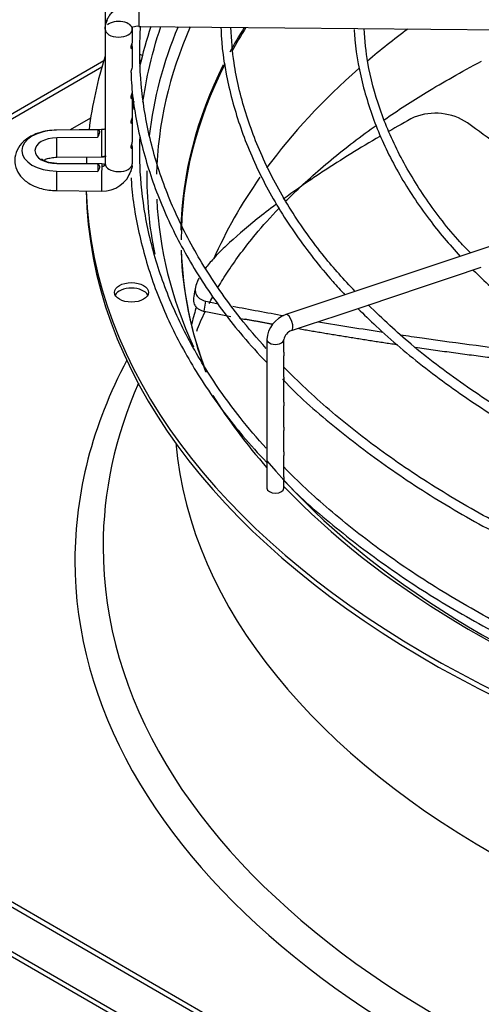
# Paper-space layout 'Layout1' of a CAD drawing. Units: inches. Extents: x 0 to 16.7, y -0.4 to 10.7.
# Drawn here: x 1.6 to 1.7, y 10 to 10.3 of the extents above; entities that cross this region are included whole.
import ezdxf

# ---------------------------------------------------------------- set-up
doc = ezdxf.new("R2010")
doc.units = ezdxf.units.IN
doc.header["$MEASUREMENT"] = 0
doc.layers.add('__ADD-OA001_F_FI', color=7, linetype='Continuous')
doc.layers.add('Default', color=7, linetype='Continuous')

# ---------------------------------------------------------------- blocks, each defined once
blk = doc.blocks.new('SE2')
at = {"layer": '__ADD-OA001_F_FI', "color": 7, "linetype": 'Continuous'}
for p, q in [((1.600166055502472, 10.30457847579623), (1.600166055502472, 10.29456868601051)), ((1.600166055502472, 10.29456868601051), (1.600166055502472, 10.25559222520834)), ((1.607893087102402, 10.29518397758301), (1.608197107498117, 10.29515867831971)), ((1.608040071250503, 10.29456868601051), (1.608040071250503, 10.29519773159891)), ((1.608040071250503, 10.2912371883884), (1.608040071250503, 10.29456868601051)), ((1.609971209572429, 10.29539606406441), (1.755632543435913, 10.29397481247848)), ((1.608040071250504, 10.28402734408035), (1.608040071250504, 10.28953446988568)), ((1.39770717944562, 10.16883854948544), (1.599761982010782, 10.28549494413749)), ((1.599189349458848, 10.28355705784537), (1.399099121928271, 10.16803491111839)), ((1.608040071250503, 10.27529877067655), (1.608040071250503, 10.27670036825318)), ((1.608040071250504, 10.26953895247792), (1.608040071250504, 10.27506897927869)), ((1.595956133363966, 10.26883214578976), (1.589982453927928, 10.26538324035931)), ((1.608040071250503, 10.26806602537306), (1.608040071250503, 10.26953895247792)), ((1.608040071250504, 10.26230660133311), (1.608040071250504, 10.2678362339752)), ((1.599135863749791, 10.26547255231247), (1.586089233055115, 10.26534525329581)), ((1.598073270701789, 10.26543830764101), (1.586095438756409, 10.26532143714276)), ((1.597976083090078, 10.26323619077881), (1.58615985230385, 10.26312089706076)), ((1.608040071250504, 10.25559222520834), (1.608040071250504, 10.26060066289127)), ((1.586166058005134, 10.25747161233833), (1.599212688699838, 10.25759891135499)), ((1.586095438756409, 10.25346188795849), (1.598073270701831, 10.25334501746043)), ((1.58615985230385, 10.25566242804048), (1.597976083090121, 10.25554713432263)), ((1.599212688699839, 10.25555894517687), (1.586166058005134, 10.25568624419353)), ((1.778289492760207, 10.25381282141818), (1.652562379513947, 10.21190378366943)), ((1.586089233055114, 10.24781260323605), (1.599135863749791, 10.2476853042194)), ((1.700825508784813, 10.22280403007309), (1.709171438662378, 10.22558600669895)), ((1.692462081439515, 10.22001622095799), (1.700825508784813, 10.22280403007309)), ((1.684115272046796, 10.21723395116042), (1.692462081439515, 10.22001622095799)), ((1.675757211159075, 10.21444793086451), (1.684115272046795, 10.21723395116042)), ((1.628812292039949, 10.21285328425338), (1.629371559603947, 10.21575246459567)), ((1.667443061193471, 10.21167654754264), (1.675757211159076, 10.21444793086451)), ((1.659080871192611, 10.20888915087569), (1.667443061193471, 10.21167654754264)), ((1.654118618519936, 10.20723506665147), (1.659080871192611, 10.20888915087569)), ((1.64704412665769, 10.20467447169603), (1.64704412665769, 10.16159945522188)), ((1.651965386500209, 10.20101073737184), (1.651965386500209, 10.20467447169603)), ((1.65196538650021, 10.19377529652575), (1.651965386500209, 10.19997023959968)), ((1.65196538650021, 10.18654524676485), (1.65196538650021, 10.19274757840201)), ((1.65196538650021, 10.17931250146135), (1.65196538650021, 10.18550474899269)), ((1.65196538650021, 10.17209106276479), (1.65196538650021, 10.1782720036892)), ((1.65196538650021, 10.16484431531178), (1.65196538650021, 10.17104397527268)), ((1.65196538650021, 10.16159945522188), (1.65196538650021, 10.16381659718803)), ((1.399099121928271, 10.14220425773211), (1.911832082172127, 9.846177745112964)), ((1.910440139689476, 9.84537410674591), (1.39770717944562, 10.14140061936505)), ((1.385842912481234, 10.13406073157429), (1.916219875577743, 9.827847449158586)), ((1.917372998486456, 9.828513204980341), (1.386571639584415, 10.13497151242861))]:
    blk.add_line(p, q, dxfattribs=at)
for centre, radius, start, end in [((1.609746275685778, 10.29351041712414), 0.009763865435984951, 157.7442340337618, 163.7026910865931), ((1.609570576268639, 10.29164304831435), 0.003774396746255115, 83.91259447284115, 111.3393450347189), ((1.695857007287934, 10.25317429008973), 0.01705367367856767, 56.71650582762192, 111.0853858672319), ((1.599367474185429, 10.25650875037046), 0.008826397120027928, 268.4939101653516, 341.1978606708283), ((1.656775290565926, 10.30026710511633), 0.09114644868248994, 250.4558233908336, 250.6401777435994), ((1.70526258577508, 10.58302972371242), 0.3750360421581129, 258.3251982603321, 258.8852564887526), ((1.71652274901557, 10.64044883340549), 0.4364986574063745, 258.4080111074855, 259.4483344992791), ((1.656775290565926, 10.30026710511633), 0.09114644868248994, 258.8039109904128, 259.9136326338982), ((1.65511684865127, 10.20423317270193), 0.008084774900286387, 108.4188051773549, 176.8710146479122), ((1.655208835030976, 10.20413265624816), 0.003288392061702112, 109.3619600684665, 170.5163545282539)]:
    blk.add_arc(centre, radius, start, end, dxfattribs=at)
for centre, major_axis, ratio, start_param, end_param in [((1.610009622047452, 10.29933288454315), (3.841247502419785e-05, 0.003936820478739547), 0.01379684123689026, 0.6155470197699344, 3.17556554190638), ((1.604103063376488, 10.29456868601051), (-0.003937007874016121, 2.230692608659549e-16), 0.5773502691895969, 3.1246942388119, 5.70846558501731), ((1.604103063376489, 10.29456868601051), (0.003937007874015735, 2.676752163875042e-16), 0.577350269189345, 3.124694238810954, 6.266286892397409), ((1.934202084200995, 10.25155618847184), (0.3219500805057088, 5.481164869871011e-16), 0.5773502691895582, 2.904107680373352, 3.076379726777934), ((1.934202084200996, 10.24996918688222), (-0.3191750999246064, -7.957296946711335e-16), 0.5773502691895579, 6.034912826760509, 6.268808438840313), ((1.934202084200995, 10.23414225812821), (-0.312126390898622, -5.617757269554225e-16), 0.5773502691895593, -0.3450649917486546, -0.3028049194873406), ((1.934202084200996, 10.23359298245384), (0.3120078740157479, 1.480438581341448e-15), 0.5773502691895587, -3.490009526189038, -3.449230276861874), ((1.934202084200996, 10.18405056563923), (-0.3120078740157483, -3.022501675573175e-16), 0.5773502691895592, -0.660980861718814, -0.5971630025285073), ((1.607790656221823, 10.28478566494723), (0.00492125984251986, -5.35524375141305e-16), 0.5773502691895455, 0.8055946557469404, 1.05149139096364), ((1.934202084200995, 10.25155618847184), (0.3395669291338586, 4.798202871454946e-16), 0.5773502691895582, 2.960857980109832, 3.070730859226733), ((1.607790656221824, 10.28317838821313), (0.004921259842519552, -2.134256245050206e-19), 0.5773502691895495, 0.9086860511717676, 1.043241421344637), ((1.934202084200996, 10.23359298245384), (0.3120078740157479, 1.480438581341448e-15), 0.5773502691895587, 2.854917690976151, 3.141592653589793), ((1.934202084200995, 10.23414225812821), (-0.312126390898622, -5.617757269554225e-16), 0.5773502691895593, 6.001406052844704, 6.271108746924382), ((1.934202084200996, 10.18405056563923), (-0.3120078740157483, -3.022501675573175e-16), 0.5773502691895592, -0.5827417195049112, -0.4010343778621044), ((1.586269013334854, 10.25939166255062), (0.01027213747352357, -4.913452708687658e-16), 0.5773502691897381, 1.587694741565648, 4.695490565613929), ((1.58612764553013, 10.26140843281707), (3.841247502010222e-05, -0.003936820478738788), 0.01379684123150075, 3.031406144112451, 3.141592653589793), ((1.934202112744305, 10.25939166216477), (-0.3362919627534365, 5.790602652613567e-10), 0.5773502446969934, -0.03114790556920344, -0.01980229717776627), ((1.599174276224815, 10.26153573183372), (3.841247502412016e-05, -0.003936820478740038), 0.01379684123692058, 2.526045633809522, 3.141592653573026), ((1.599174276224815, 10.26153573183372), (-3.841247502288379e-05, 0.003936820478740038), 0.01379684123685275, 3.147994461066155, 5.667638287411823), ((1.586269013334853, 10.25939166255062), (0.006460145991040174, -1.160086718959412e-15), 0.5773502691895763, 1.587694741567851, 4.695490565612114), ((1.586127645530128, 10.26140843281707), (-3.841247500472597e-05, 0.003936820478739816), 0.01379684122990022, 3.141592653586973, 5.162277777125791), ((1.934202084200995, 10.25155618847184), (0.3395669291338586, 4.798202871454946e-16), 0.5773502691895582, -3.172200030912995, -3.16223545761209), ((1.586127645530129, 10.25174942371479), (3.841247501987064e-05, 0.003936820478737763), 0.01379684123141416, 1.120907530051607, 3.141592653683432), ((1.58612764553013, 10.25174942371479), (-3.841247500534448e-05, -0.003936820478740082), 0.01379684122932398, 3.141592653591689, 3.251779163115219), ((1.934202059130177, 10.25939166216876), (-0.3362919091394096, 5.724632540351418e-10), 0.5773502906763245, 0.01980230073309119, 0.03114791002911507), ((1.599174276224814, 10.25162212469814), (3.841247502296147e-05, 0.003936820478740262), 0.01379684123672002, 0.6155470197670594, 3.141592653597453), ((1.599174276224814, 10.25162212469814), (-3.841247502350229e-05, -0.00393682047873986), 0.01379684123690273, 3.141592653589793, 3.757139673363747), ((1.604103063376488, 10.25559222520834), (0.003937007874016044, -6.247362861844036e-16), 0.577350269189601, 3.124694238823115, 6.266286892402896), ((1.599203421546459, 10.25563932669968), (-0.008833565759396162, 0.0002585734808349494), 0.816380005889201, 3.093392871921177, 3.165582703687848), ((1.934202084200995, 10.25155618847184), (0.3219500805057088, 5.481164869871011e-16), 0.5773502691895582, 3.130937361665945, 3.261114110023268), ((1.934202084200996, 10.18405056563923), (-0.3120078740157483, -3.022501675573175e-16), 0.5773502691895592, -0.3847675857561157, -0.2461138397581122), ((1.934202084200996, 10.24994891173773), (0.3395669291338582, 9.732998142593106e-16), 0.5773502691895571, 3.152916109711047, 4.676986512740266), ((1.934202084200995, 10.25155618847184), (0.3395669291338586, 4.798202871454946e-16), 0.5773502691895582, 3.161117585538031, 4.676146178021305), ((1.934202084200996, 10.24996918688222), (-0.3191750999246064, -7.957296946711335e-16), 0.5773502691895579, 0.02540538703622186, 0.2600508977278074), ((1.934202084200995, 10.23414225812821), (-0.312126390898622, -5.617757269554225e-16), 0.5773502691895593, 0.02205315026257182, 0.2178385166627807), ((1.934202084200996, 10.23359298245384), (0.3120078740157479, 1.480438581341448e-15), 0.5773502691895587, 3.158456848152918, 3.355271627804181), ((1.607790656221825, 10.21671943526233), (0.004921259842519629, 4.439252989704428e-17), 0.5773502691895244, 0.2867565524082343, 2.854836101183622), ((1.934202084200996, 10.18405056563923), (-0.3120078740157483, -3.022501675573175e-16), 0.5773502691895592, -0.1654348699091592, -0.1379496446106891), ((1.653340499016942, 10.20956942516045), (0.0007781195029940216, -0.002334358508982539), 0.4082482904638229, 0.000870990435214658, 3.142320194183124), ((1.64950475657895, 10.20467447169603), (0.002460629921259853, 2.229625480537024e-16), 0.5773502691895749, 3.141285941966963, 6.283185307179586), ((1.64950475657895, 10.20467447169603), (0.002460629921259853, 2.229625480537024e-16), 0.5773502691895749, 0, 0.01377867518523419), ((1.934202084200996, 10.14065409381826), (-0.3428074819435041, -1.092739197465705e-16), 0.5773502691895583, 5.985669656181942, 6.283185307179586), ((1.934202084200996, 10.14456682114791), (-0.3346339239796262, -7.820704547028122e-16), 0.5773502691895577, 6.035148588559273, 6.283185307179586), ((1.934202084200995, 10.25155618847184), (0.3219500805057088, 5.481164869871011e-16), 0.5773502691895582, 3.488162946205161, 3.610786321324486), ((1.934202084200996, 10.18405056563923), (0.3139763779527559, 7.939828064168849e-16), 0.5773502691895581, 3.193192876574114, 6.231585084195054), ((1.934202084200996, 10.24996918688222), (-0.3191750999246064, -7.957296946711335e-16), 0.5773502691895579, 0.4517424179247325, 1.020789123158912), ((1.934202084200995, 10.25155618847184), (0.3219500805057088, 5.481164869871011e-16), 0.5773502691895582, 3.643539794603818, 4.167657883569382), ((1.64950475657895, 10.16159945522188), (-0.002460629921260008, 4.471266833380181e-17), 0.577350269189532, 3.147349084354648e-14, 3.141592653589793), ((1.934202084200996, 10.14456682114791), (-0.3346339239796262, -7.820704547028122e-16), 0.5773502691895577, 0, 2.61761222771148), ((1.934202084200996, 10.14065409381826), (-0.3428074819435041, -1.092739197465705e-16), 0.5773502691895583, 0, 2.474738769210586)]:
    blk.add_ellipse(centre, major_axis=major_axis, ratio=ratio, start_param=start_param, end_param=end_param, dxfattribs=at)
blk.add_ellipse((1.607790656221825, 10.21832671199644), major_axis=(0.004921259842519629, 4.012796573276471e-16), ratio=0.5773502691895368, dxfattribs=at)
for points, degree, knots in [([(1.600375111839909, 10.29625182802966), (1.600428159835184, 10.29645837138464), (1.600605064150671, 10.29703093767919), (1.601028719250773, 10.29795405479054), (1.601697974313458, 10.29894794616624), (1.602550537350099, 10.29986924959119), (1.603537565729745, 10.30066531297939), (1.604676214228803, 10.30135001424008), (1.605901390079038, 10.30188417800588), (1.607234150185377, 10.30227691203016), (1.608596669305532, 10.30250553330738), (1.609543766100213, 10.30255198347644), (1.610009622047452, 10.30254743801137)], 3, [0.1312980196753316, 0.1312980196753316, 0.1312980196753316, 0.1312980196753316, 0.1818181818183238, 0.2727272727275545, 0.3636363636367851, 0.4545454545460159, 0.5454545454551465, 0.6363636363643772, 0.7272727272736078, 0.8181818181828385, 0.9090909090920791, 1, 1, 1, 1]), ([(1.600166617608082, 10.29460709482939), (1.600166617608083, 10.29498757738299), (1.600215911487043, 10.29554572538797), (1.600332702005667, 10.29608670455228), (1.600375111839909, 10.29625182802966)], 3, [0, 0, 0, 0, 0.09090909090909326, 0.1312980196753316, 0.1312980196753316, 0.1312980196753316, 0.1312980196753316]), ([(1.611125085692204, 10.27344722305625), (1.611523071043522, 10.27641449460034), (1.612835356373879, 10.28385384446703), (1.614862436581875, 10.29107279823404), (1.616333021816702, 10.29534683547853)], 3, [0.01227453808209474, 0.01227453808209474, 0.01227453808209474, 0.01227453808209474, 0.01990987195087539, 0.03113888934101772, 0.03113888934101772, 0.03113888934101772, 0.03113888934101772]), ([(1.633727997859457, 10.29491988006425), (1.633754453410724, 10.29407339743742), (1.633935058523384, 10.28868310714066), (1.635754453604466, 10.27771829278091), (1.640067410731618, 10.26323027670632), (1.64660503528053, 10.24885203241708), (1.655194896959127, 10.2348902499527), (1.663318530551718, 10.22456012757667), (1.668447701443177, 10.21888956588299), (1.669648377995415, 10.21760193576431)], 3, [0, 0, 0, 0, 0.004285421454795648, 0.03179541563306279, 0.05931647838451948, 0.08685788209053441, 0.1144278578403446, 0.1420265546612548, 0.1502075694030482, 0.1502075694030482, 0.1502075694030482, 0.1502075694030482]), ([(1.672607185282681, 10.2185881296643), (1.669324411116063, 10.22210801316302), (1.662786919176982, 10.22933876656523), (1.653688001537814, 10.24216022698741), (1.646086388289855, 10.25604733823947), (1.640600186028869, 10.2702425653652), (1.637340265564175, 10.28360814789434), (1.636820091175356, 10.291351105326), (1.636596535617325, 10.29514602335571)], 3, [0.03245823709773673, 0.03245823709773673, 0.03245823709773673, 0.03245823709773673, 0.1707451154504694, 0.3465655224781548, 0.5224937241310166, 0.6985825164486712, 0.8748729398322583, 1, 1, 1, 1]), ([(1.672342372794816, 10.29452595866517), (1.672360938338223, 10.29401091874362), (1.672541832107552, 10.28920248553605), (1.674348302498552, 10.27920823507266), (1.678646946131483, 10.26570743290347), (1.685178522556987, 10.25234042983987), (1.693355657120372, 10.24000126590453), (1.699836185558854, 10.23225976343923), (1.703079693168639, 10.2287446460654)], 3, [0, 0, 0, 0, 0.003001286486354915, 0.03258195570757928, 0.06217714579640218, 0.09180043622884049, 0.1214619428643181, 0.1471211631010404, 0.1471211631010404, 0.1471211631010404, 0.1471211631010404]), ([(1.706068596689242, 10.22974008425883), (1.704997127061311, 10.23081990642491), (1.700345870519923, 10.23564555363211), (1.692897197371892, 10.24535670822565), (1.685141438812915, 10.2581549222418), (1.679515383058, 10.27132594981808), (1.676093652388466, 10.28384197088699), (1.675484700619003, 10.29113829630286), (1.675214132285001, 10.29477469696937)], 3, [0.05360590929697276, 0.05360590929697276, 0.05360590929697276, 0.05360590929697276, 0.1061473584707558, 0.2948243222978813, 0.4836136363959696, 0.6725890658612532, 0.8618182804506872, 1, 1, 1, 1]), ([(1.608039945149838, 10.29125364997427), (1.608039965177767, 10.29120329623162), (1.608037295010917, 10.29115102095019), (1.608005229994487, 10.2908327681824), (1.60790714631661, 10.29053367372289), (1.607720346009437, 10.28997682884816), (1.607653960574774, 10.28977271944366), (1.607585608404818, 10.28937746901181), (1.607595017359551, 10.28920366531972), (1.607727389762134, 10.28891607913805), (1.607889048998466, 10.28900404909661), (1.608043456267231, 10.28931237054202), (1.60806084978389, 10.28954077115013), (1.607983359445485, 10.28996363206133), (1.607925259192326, 10.29014166640488), (1.60785176663873, 10.29034082730858)], 3, [0.2245111740549925, 0.2245111740549925, 0.2245111740549925, 0.2245111740549925, 0.2500000000000013, 0.2500000000000013, 0.375000000000002, 0.375000000000002, 0.4375000000000018, 0.4375000000000018, 0.5000000000000016, 0.5000000000000016, 0.6250000000000029, 0.6250000000000029, 0.7500000000000042, 0.7500000000000042, 0.8277936626461444, 0.8277936626461444, 0.8277936626461444, 0.8277936626461444]), ([(1.646824288327224, 10.20208686530087), (1.644181634828872, 10.20500692695936), (1.637801371240653, 10.21253663333233), (1.628985345417154, 10.22500872168291), (1.621037498257199, 10.23954506791604), (1.615175697973138, 10.25444640390265), (1.611524514132544, 10.26916255658074), (1.610283202373545, 10.28077505034633), (1.610201465692397, 10.28662031998334), (1.610186336169499, 10.28816191609119)], 3, [0.9234304328474806, 0.9234304328474806, 0.9234304328474806, 0.9234304328474806, 0.9318634299512623, 0.9448847341764124, 0.9579133099778614, 0.9709524555821546, 0.9840047265182229, 0.9963951270333872, 1, 1, 1, 1]), ([(1.681015121528334, 10.26834322772668), (1.684935486336832, 10.2710600556877), (1.693957450638863, 10.27694533514589), (1.703230699674727, 10.28206005661316), (1.709247748945106, 10.2853469975982)], 3, [0.8364204262618585, 0.8364204262618585, 0.8364204262618585, 0.8364204262618585, 0.9110066169707766, 1, 1, 1, 1]), ([(1.608039509144939, 10.28398041851698), (1.608033010458554, 10.28374689969215), (1.607967604324334, 10.28348416538664), (1.607810579092932, 10.2830088205076), (1.607748452330114, 10.28283578193181), (1.607640654644791, 10.28246667545861), (1.607598756604293, 10.28227177861932), (1.607598511357162, 10.28209347233066), (1.607599087458439, 10.28207523225339), (1.607600213303521, 10.28205776020382)], 3, [0, 0, 0, 0, 0.2499999999999961, 0.2499999999999961, 0.3749999999999942, 0.3749999999999942, 0.4999999999999922, 0.4999999999999922, 0.5149053600699838, 0.5149053600699838, 0.5149053600699838, 0.5149053600699838]), ([(1.607657286195333, 10.28206688647622), (1.607680786731757, 10.28130498997036), (1.60786130109356, 10.27578672885275), (1.60967524031511, 10.26446308189472), (1.613981782564372, 10.24935549644871), (1.620536222721058, 10.23430830711644), (1.62909879125767, 10.21977176764867), (1.638331720710191, 10.20736916234108), (1.644485157706483, 10.20063272942664), (1.646913490540453, 10.19806615535277)], 3, [0, 0, 0, 0, 0.02222577712543528, 0.1874191034507525, 0.3526714578532536, 0.5180286104513403, 0.68353561759735, 0.8491972251613715, 0.9433315210231087, 0.9433315210231087, 0.9433315210231087, 0.9433315210231087]), ([(1.608039945149838, 10.27678815936728), (1.608039965177767, 10.27673780562463), (1.608037295010917, 10.2766855303432), (1.608005229994486, 10.27636727757541), (1.60790714631661, 10.2760681831159), (1.607720346009438, 10.27551133824118), (1.607653960574774, 10.27530722883668), (1.607585608404817, 10.27491197840482), (1.607595017359551, 10.27473817471273), (1.607727389762133, 10.27445058853107), (1.607889048998466, 10.27453855848962), (1.608043456267232, 10.27484687993503), (1.608060849783891, 10.27507528054314), (1.607983359445486, 10.27549814145434), (1.607925259192327, 10.2756761757979), (1.60785176663873, 10.2758753367016)], 3, [0.2245111740549783, 0.2245111740549783, 0.2245111740549783, 0.2245111740549783, 0.2499999999999986, 0.2499999999999986, 0.3749999999999977, 0.3749999999999977, 0.4374999999999971, 0.4374999999999971, 0.4999999999999964, 0.4999999999999964, 0.6249999999999989, 0.6249999999999989, 0.7500000000000014, 0.7500000000000014, 0.8277936626462046, 0.8277936626462046, 0.8277936626462046, 0.8277936626462046]), ([(1.608039945149839, 10.26955541406379), (1.608039965177768, 10.26950506032114), (1.608037295010918, 10.2694527850397), (1.608005229994487, 10.26913453227192), (1.607907146316611, 10.2688354378124), (1.607720346009437, 10.26827859293768), (1.607653960574774, 10.26807448353318), (1.607585608404818, 10.26767923310133), (1.607595017359551, 10.26750542940923), (1.607727389762134, 10.26721784322757), (1.607889048998466, 10.26730581318613), (1.608043456267232, 10.26761413463153), (1.60806084978389, 10.26784253523965), (1.607983359445485, 10.26826539615085), (1.607925259192326, 10.2684434304944), (1.60785176663873, 10.2686425913981)], 3, [0.2245111740549313, 0.2245111740549313, 0.2245111740549313, 0.2245111740549313, 0.2499999999999946, 0.2499999999999946, 0.3749999999999918, 0.3749999999999918, 0.4374999999999905, 0.4374999999999905, 0.4999999999999891, 0.4999999999999891, 0.6249999999999903, 0.6249999999999903, 0.7499999999999917, 0.7499999999999917, 0.8277936626461816, 0.8277936626461816, 0.8277936626461816, 0.8277936626461816]), ([(1.726313181634506, 10.25288358863171), (1.725476219331682, 10.25341052839694), (1.724642470720795, 10.25394100758681), (1.717405079648202, 10.25859466354914), (1.711194802610718, 10.2629221449274), (1.705215756691857, 10.26743057275842)], 3, [0.8587979876246945, 0.8587979876246945, 0.8587979876246945, 0.8587979876246945, 0.8750000000000039, 0.8750000000000039, 1, 1, 1, 1]), ([(1.586089233055112, 10.26534525329581), (1.585083453380819, 10.26529863527609), (1.582761368036062, 10.26515696099695), (1.578992919236697, 10.263988124029), (1.575926613777024, 10.26178681757751), (1.574168618549888, 10.25896925008537), (1.573780249064438, 10.25594081491557), (1.574683031641833, 10.25311873351096), (1.576678349292648, 10.25074304788146), (1.579683886011572, 10.24889408607883), (1.583152453471812, 10.24795468792475), (1.585269644103107, 10.2478451144992), (1.586089233055113, 10.24781260323605)], 3, [0, 0, 0, 0, 0.07613104531145234, 0.2060852663969957, 0.3274060813365497, 0.4271600163770271, 0.5187737126981, 0.612788725348135, 0.7050030047665721, 0.8121461320309799, 0.9380065127440055, 1, 1, 1, 1]), ([(1.598073270701789, 10.26543830764101), (1.598218544344697, 10.26540479293616), (1.598333233854089, 10.26533291266794), (1.598487115341663, 10.26509491181487), (1.59852174263924, 10.26493507110607), (1.598500739998895, 10.2645310058082), (1.598446043627125, 10.26429976425904), (1.598258945147317, 10.26378597720954), (1.598130833528845, 10.26351546398408), (1.597976083090078, 10.26323619077881)], 3, [0, 0, 0, 0, 0.25, 0.25, 0.5, 0.5, 0.75, 0.75, 1, 1, 1, 1]), ([(1.600181369203153, 10.26580718013419), (1.60016381902928, 10.26579040544008), (1.600049054576793, 10.26569063836426), (1.599737276258527, 10.26552878725037), (1.599366091312854, 10.26549176306597), (1.599135488229949, 10.26547245408817)], 3, [0.402500438413924, 0.402500438413924, 0.402500438413924, 0.402500438413924, 0.4537876391226074, 0.7129671545594022, 1, 1, 1, 1]), ([(1.652546344965357, 10.24478853537956), (1.652831971566064, 10.24507663590432), (1.656595525332635, 10.24884457062965), (1.664551169376052, 10.2561011652014), (1.673558597900398, 10.26305811406277), (1.678504528098545, 10.26658038331926), (1.678675519899735, 10.26670182686121)], 3, [0.6234707478201966, 0.6234707478201966, 0.6234707478201966, 0.6234707478201966, 0.6312399035775527, 0.7250354517587105, 0.8181034204772387, 0.82142732175661, 0.82142732175661, 0.82142732175661, 0.82142732175661]), ([(1.608039762725401, 10.26232414225268), (1.608039899798733, 10.26225872185869), (1.608035516853898, 10.26219014103101), (1.607992610781868, 10.26185192622329), (1.607884678489274, 10.26154135673673), (1.607698092462148, 10.26097594787806), (1.607634407233049, 10.26076668964668), (1.607583789004098, 10.26038164050326), (1.607606172868229, 10.26022448479732), (1.607756318188152, 10.25998640824297), (1.607909168431826, 10.26009178713323), (1.608050078772385, 10.26042034451334), (1.608058875148294, 10.26065309851727), (1.607972746666757, 10.26106713752231), (1.607917788154097, 10.26123068579645), (1.607850631783197, 10.26141158004051)], 3, [0.2167494840937325, 0.2167494840937325, 0.2167494840937325, 0.2167494840937325, 0.25, 0.25, 0.3749999999999999, 0.3749999999999999, 0.4374999999999999, 0.4374999999999999, 0.4999999999999999, 0.4999999999999999, 0.6249999999999999, 0.6249999999999999, 0.7499999999999999, 0.7499999999999999, 0.8205904357050778, 0.8205904357050778, 0.8205904357050778, 0.8205904357050778]), ([(1.679791006294268, 10.26351568286316), (1.676876187215841, 10.26182573026906), (1.67408040806316, 10.26015356871462), (1.668613694101006, 10.25678385923264), (1.665952661003792, 10.25508775359902), (1.662167420960039, 10.25259574179816), (1.660938044780993, 10.25177251988111), (1.658544504600797, 10.25014693522908), (1.657380019898028, 10.2493438335525), (1.654697902930533, 10.24746615690043), (1.653208332721858, 10.24640073200281), (1.651779514972809, 10.24535696415577)], 3, [0.0651426588709638, 0.0651426588709638, 0.0651426588709638, 0.0651426588709638, 0.1250000000000001, 0.1250000000000001, 0.1875000000000002, 0.1875000000000002, 0.2187500000000002, 0.2187500000000002, 0.2500000000000002, 0.2500000000000002, 0.2928087210742366, 0.2928087210742366, 0.2928087210742366, 0.2928087210742366]), ([(1.646824288327224, 10.1731558840869), (1.644181634828873, 10.17607594574538), (1.637801371240655, 10.18360565211834), (1.628985345417151, 10.19607774046894), (1.621037498257202, 10.21061408670206), (1.615175697973138, 10.22551542268868), (1.611524514132545, 10.24023157536676), (1.610283202373546, 10.25184406913235), (1.610201465692396, 10.25768933876936), (1.610186336169499, 10.25923093487721)], 3, [0.9234304328474805, 0.9234304328474805, 0.9234304328474805, 0.9234304328474805, 0.9318634299512628, 0.9448847341764127, 0.9579133099778613, 0.9709524555821548, 0.984004726518223, 0.9963951270333872, 1, 1, 1, 1]), ([(1.586166058005123, 10.25568624419353), (1.585595408228584, 10.25571413958978), (1.584555780955527, 10.25577382540299), (1.583115363717916, 10.25616138977655), (1.58216144949021, 10.2566348065699), (1.581777010013116, 10.25696477159883), (1.581737730929831, 10.25702689667706), (1.581738332595194, 10.25702645002178)], 3, [0, 0, 0, 0, 0.08135110897939106, 0.1734344741319254, 0.2493782628913685, 0.3218678401534764, 0.3708813658500255, 0.3708813658500255, 0.3708813658500255, 0.3708813658500255]), ([(1.58220691143224, 10.25651542088521), (1.582337508357655, 10.25659696227525), (1.582769284560098, 10.25683472175152), (1.58378976150335, 10.25720630878733), (1.585089364118726, 10.25743446461092), (1.585861233335832, 10.2574624699219), (1.586166058005123, 10.25747161233833)], 3, [0.7481757846587604, 0.7481757846587604, 0.7481757846587604, 0.7481757846587604, 0.7931669951064859, 0.8711668810014987, 0.9566762839770891, 1, 1, 1, 1]), ([(1.600416314452121, 10.25773106180308), (1.600160695549795, 10.25768537367292), (1.599883993648075, 10.25765841506982), (1.599552855158949, 10.25762615280113), (1.599206482998535, 10.25762272750804)], 2, [0.7626436863181058, 0.7626436863181058, 0.7626436863181058, 0.875, 0.875, 1, 1, 1]), ([(1.597976083090121, 10.25554713432263), (1.598130799982485, 10.25551171310456), (1.598258363027913, 10.25544063294419), (1.598445601600663, 10.25520906570951), (1.598500784031434, 10.25505300996889), (1.598521720992315, 10.25465427088046), (1.59848707307355, 10.2544230039868), (1.598333264369212, 10.25390354781823), (1.59821852218623, 10.25362961705944), (1.598073270701831, 10.25334501746043)], 3, [0, 0, 0, 0, 0.2500000000000004, 0.2500000000000004, 0.5000000000000003, 0.5000000000000003, 0.7500000000000002, 0.7500000000000002, 1, 1, 1, 1]), ([(1.607186231695885, 10.25246607543242), (1.607216123085428, 10.25251728314145), (1.607374277904024, 10.25279678098438), (1.607559283379893, 10.25318836412338), (1.607686937100309, 10.25353470872051), (1.607722834309165, 10.25364095715119)], 3, [0.8199133505630282, 0.8199133505630282, 0.8199133505630282, 0.8199133505630282, 0.844362771328601, 0.9525649091983879, 1, 1, 1, 1]), ([(1.608016557382491, 10.25503359313116), (1.608015037370903, 10.25500316119165), (1.608012032370509, 10.2549429984992), (1.60800037925149, 10.2548486944185), (1.607983758237143, 10.25475259740501), (1.607961984826236, 10.25465408172409), (1.607925324842268, 10.25451326866044), (1.607868119377241, 10.25432926709081), (1.607786171333215, 10.2540989319222), (1.607707294029481, 10.25387808253697), (1.607651585907247, 10.25370432037169), (1.60761958319894, 10.25358341314073), (1.60760215134072, 10.25350254502731), (1.607590895361029, 10.2534305466914), (1.607588902500361, 10.25339361753625), (1.607587887796863, 10.25337484537222)], 3, [0, 0, 0, 0, 0.06987819705911974, 0.1381463208814227, 0.205020717502671, 0.2707312452682308, 0.3355198948033001, 0.476019043343987, 0.6026076383463227, 0.713064532349766, 0.8109978466424375, 0.8578031300222809, 0.9042392191297554, 0.951322086853161, 1, 1, 1, 1]), ([(1.607719121236007, 10.25147455545318), (1.607724588279856, 10.25132188107), (1.607906085708728, 10.24630574659727), (1.609696466700457, 10.23552271409555), (1.61397609004982, 10.22042703253911), (1.620537750790528, 10.20537665017016), (1.629098377999897, 10.19084096918268), (1.638331764263839, 10.17843816376719), (1.64448517698322, 10.1717017426907), (1.646913496482765, 10.16913517613183)], 3, [0, 0, 0, 0, 0.004534635653463121, 0.1727168508632256, 0.3409591621616206, 0.509308167798556, 0.6778097393435072, 0.8464687085349126, 0.9423061035529515, 0.9423061035529515, 0.9423061035529515, 0.9423061035529515]), ([(1.649646810251199, 10.24378159857673), (1.647717337186392, 10.24234011302699), (1.645908848282565, 10.24094350773845), (1.640729864522165, 10.23681011853464), (1.637755874053101, 10.23423572654714), (1.634060349067552, 10.2307298155802), (1.632954351646506, 10.22962023123575), (1.631489717071621, 10.2280466609723), (1.631033428849285, 10.22753664245954), (1.630185643589421, 10.22654785214727), (1.629793705843021, 10.22606860126594), (1.629320676520956, 10.225459623471), (1.629210885915127, 10.22531579079188), (1.629104192850187, 10.22517347903304)], 3, [0.3145786725502393, 0.3145786725502393, 0.3145786725502393, 0.3145786725502393, 0.3749999999999997, 0.3749999999999997, 0.4999999999999991, 0.4999999999999991, 0.5624999999999987, 0.5624999999999987, 0.5937499999999984, 0.5937499999999984, 0.6249999999999984, 0.6249999999999984, 0.6347964027230075, 0.6347964027230075, 0.6347964027230075, 0.6347964027230075]), ([(1.632848396161893, 10.21972435382009), (1.633769756269118, 10.22129584600653), (1.636889819520164, 10.22630672852066), (1.642588274305782, 10.23399181987656), (1.648095146202773, 10.24017183033989), (1.650544197810423, 10.24273261217222)], 3, [0.3910904952312212, 0.3910904952312212, 0.3910904952312212, 0.3910904952312212, 0.4370478314658817, 0.5357456254287272, 0.6049688517884416, 0.6049688517884416, 0.6049688517884416, 0.6049688517884416]), ([(1.706842113165817, 10.22480872466888), (1.710056242069916, 10.221561009418), (1.717696442723412, 10.21446344064745), (1.731085077827341, 10.20405152571534), (1.747060073973376, 10.19374231515472), (1.764587564434111, 10.18432095869278), (1.781753133078728, 10.17665458731621), (1.793223162005181, 10.17231687403458), (1.798121544766765, 10.17059439204198)], 3, [0.1567778282725742, 0.1567778282725742, 0.1567778282725742, 0.1567778282725742, 0.1808864102665009, 0.2106307204800841, 0.2403844198825533, 0.2701414150282065, 0.2998972583242872, 0.321317405260226, 0.321317405260226, 0.321317405260226, 0.321317405260226]), ([(1.62734556467154, 10.22246805239726), (1.627337149109054, 10.22245232401787), (1.627328783269697, 10.22243662003472), (1.627218369270091, 10.22222844139923), (1.627123836963983, 10.22203974908628), (1.626862965536141, 10.2214854147155), (1.626719424085111, 10.22113155109528), (1.626378939091198, 10.22011907553509), (1.626271681211603, 10.21950981218164), (1.626281724065892, 10.21882529805517), (1.626290990113258, 10.21869219243221), (1.626323823973963, 10.21843434316607), (1.626347352426949, 10.21830980538022), (1.626438919054251, 10.21794846961116), (1.626528708222422, 10.21772301804099), (1.626764956866184, 10.21730348224606), (1.626911389240632, 10.21710949084586), (1.627258829580464, 10.216753556949), (1.627459959749726, 10.21659140771364), (1.627916010379013, 10.21629828499635), (1.628170792910764, 10.21616740484266), (1.62873258259117, 10.21593668217329), (1.629039914595789, 10.21583677110127), (1.629371559603947, 10.21575246459567)], 3, [0.7018522786338582, 0.7018522786338582, 0.7018522786338582, 0.7018522786338582, 0.7031249999999979, 0.7031249999999979, 0.7187499999999976, 0.7187499999999976, 0.7499999999999973, 0.7499999999999973, 0.8124999999999973, 0.8124999999999973, 0.8281249999999976, 0.8281249999999976, 0.8437499999999978, 0.8437499999999978, 0.8749999999999982, 0.8749999999999982, 0.9062499999999987, 0.9062499999999987, 0.9374999999999991, 0.9374999999999991, 0.9687499999999996, 0.9687499999999996, 1, 1, 1, 1]), ([(1.625841065897045, 10.21710044777792), (1.625749076590878, 10.21660999402577), (1.625698398092597, 10.21554038023692), (1.626130709796987, 10.21445031964653), (1.626889886851744, 10.21369484637003), (1.62751596498932, 10.21331495810176), (1.628106308920612, 10.21306563941507), (1.628464345021008, 10.21294849817267), (1.628705546764945, 10.21288109310801), (1.628776736305863, 10.21286256978952), (1.628812292039949, 10.21285328425338)], 3, [0.7761674628642241, 0.7761674628642241, 0.7761674628642241, 0.7761674628642241, 0.8250417288900072, 0.8921872995554513, 0.9257875743928569, 0.9594299720091409, 0.9762307885934389, 0.9931330878423411, 0.9965643295428032, 1, 1, 1, 1]), ([(1.673428530505349, 10.21367048109579), (1.675127636035391, 10.21195591143926), (1.681250610283811, 10.20601412288283), (1.692783195993175, 10.19620367584673), (1.708943675224388, 10.18469926356003), (1.72673368458758, 10.17403431416477), (1.746023068228761, 10.16428589810588), (1.763600790211135, 10.15682685227759), (1.774782506359684, 10.15271051983002), (1.778825314831628, 10.15129852792849)], 3, [0.1585943495511402, 0.1585943495511402, 0.1585943495511402, 0.1585943495511402, 0.1696487054185502, 0.197287104034057, 0.2249350575151924, 0.252587452051693, 0.2802405386334344, 0.3078921937341931, 0.3232059044076986, 0.3232059044076986, 0.3232059044076986, 0.3232059044076986]), ([(1.780998276235948, 10.15346595870239), (1.780925804057923, 10.1534893715993), (1.773779773940056, 10.15580306551598), (1.759252346946306, 10.16154372205882), (1.739402133269248, 10.17050525892806), (1.720795239278264, 10.1805943855411), (1.703914229325298, 10.19143522503749), (1.688631760175707, 10.20304016655079), (1.680787307783318, 10.21047328994366), (1.676373015740493, 10.21471135662691)], 3, [0.03361315371191972, 0.03361315371191972, 0.03361315371191972, 0.03361315371191972, 0.03528230507755997, 0.1982249189611506, 0.3611476921699258, 0.5240509434007299, 0.6869379592488608, 0.8498168026245723, 1, 1, 1, 1]), ([(1.738473724933183, 10.19927491016088), (1.735993892085512, 10.19951865301179), (1.733525276048532, 10.19978199818284), (1.728453622192645, 10.20034687212512), (1.725855939179701, 10.20064448995187), (1.712859158126643, 10.20217531950701), (1.702434999558153, 10.20353714095764), (1.68993842117761, 10.20533488487824), (1.687844398554783, 10.20564175987219), (1.685751709573667, 10.20595406003497)], 3, [0.5795449830360467, 0.5795449830360467, 0.5795449830360467, 0.5795449830360467, 0.6102747874194512, 0.6102747874194512, 0.6424790453977847, 0.6424790453977847, 0.7712960773111184, 0.7712960773111184, 0.7972408216371161, 0.7972408216371161, 0.7972408216371161, 0.7972408216371161]), ([(1.651964728483555, 10.20101289750332), (1.651964983652946, 10.20096469123671), (1.651964392487344, 10.20091574748003), (1.651953794537852, 10.20051413315407), (1.651948716236155, 10.20016324953615), (1.651963288712097, 10.19999936540897), (1.651964701984839, 10.19997937944762), (1.651964093447185, 10.19996814010714)], 3, [0.3574154901680341, 0.3574154901680341, 0.3574154901680341, 0.3574154901680341, 0.375, 0.375, 0.5, 0.5, 0.5284155262492599, 0.5284155262492599, 0.5284155262492599, 0.5284155262492599]), ([(1.767242335668994, 10.12836909388442), (1.764513882301084, 10.12931422927626), (1.754297023081707, 10.13297242896983), (1.737197111925937, 10.13988332787737), (1.716782282534927, 10.14966079067522), (1.697827761962289, 10.16036329575712), (1.680460082555026, 10.17191771900943), (1.665063397966643, 10.18403372613796), (1.656031809105895, 10.19247637105452), (1.651919187815991, 10.19667669810668)], 3, [0.8360619437144949, 0.8360619437144949, 0.8360619437144949, 0.8360619437144949, 0.8407483143838107, 0.8537673037514488, 0.8667848927375382, 0.8798011564903935, 0.8928163930843007, 0.9058312169948941, 0.9181769741491692, 0.9181769741491692, 0.9181769741491692, 0.9181769741491692]), ([(1.651543698260892, 10.19324281934973), (1.651958388859484, 10.19279072653038), (1.656268534075993, 10.18809805514609), (1.667066664752447, 10.17885947530928), (1.683058594441323, 10.16667348388065), (1.701055838518948, 10.15521669944636), (1.720552544509472, 10.14463186408517), (1.741341637088302, 10.1351453785266), (1.757625866153391, 10.1286570120711), (1.766144286834, 10.12587688699598), (1.767356273914126, 10.12548831692999)], 3, [0, 0, 0, 0, 0.01408893039190512, 0.1700100834167893, 0.3259866150239524, 0.481991769378997, 0.6380063156677533, 0.7940161987455776, 0.9500162217836552, 0.9747363333637141, 0.9747363333637141, 0.9747363333637141, 0.9747363333637141]), ([(1.651965130585506, 10.19377651989888), (1.65196491621973, 10.19354188186151), (1.651948539492569, 10.19329649518295), (1.651948212739466, 10.19290049970429), (1.651965071050505, 10.1927833773343), (1.651965161113339, 10.19274268938898)], 3, [0.6659497399896435, 0.6659497399896435, 0.6659497399896435, 0.6659497399896435, 0.7500000000000037, 0.7500000000000037, 0.8352997926424246, 0.8352997926424246, 0.8352997926424246, 0.8352997926424246]), ([(1.651964728483556, 10.18654740689633), (1.651964983652946, 10.18649920062973), (1.651964392487345, 10.18645025687304), (1.651953794537852, 10.18604864254709), (1.651948716236155, 10.18569775892916), (1.651963288712097, 10.18553387480197), (1.651964701984839, 10.18551388884063), (1.651964093447185, 10.18550264950015)], 3, [0.3574154901680543, 0.3574154901680543, 0.3574154901680543, 0.3574154901680543, 0.375, 0.375, 0.5, 0.5, 0.5284155262492417, 0.5284155262492417, 0.5284155262492417, 0.5284155262492417]), ([(1.651964728483555, 10.17931466159284), (1.651964983652946, 10.17926645532623), (1.651964392487344, 10.17921751156955), (1.651953794537852, 10.17881589724359), (1.651948716236155, 10.17846501362566), (1.651963288712097, 10.17830112949848), (1.651964701984839, 10.17828114353714), (1.651964093447185, 10.17826990419666)], 3, [0.3574154901680556, 0.3574154901680556, 0.3574154901680556, 0.3574154901680556, 0.375, 0.375, 0.5, 0.5, 0.5284155262492779, 0.5284155262492779, 0.5284155262492779, 0.5284155262492779]), ([(1.651963440425058, 10.17209109286546), (1.651964215452917, 10.17198214687866), (1.651961333428446, 10.17187029462906), (1.651944259262793, 10.17140713393129), (1.651960543426856, 10.17111908461873), (1.651965212484347, 10.17104359066282), (1.651965315620544, 10.17104019826752), (1.651965272587177, 10.17103732398212)], 3, [0.3351536435076568, 0.3351536435076568, 0.3351536435076568, 0.3351536435076568, 0.3750000000000034, 0.3750000000000034, 0.5000000000000046, 0.5000000000000046, 0.5068710539096283, 0.5068710539096283, 0.5068710539096283, 0.5068710539096283]), ([(1.767242335668994, 10.09943811267044), (1.764513882301083, 10.10038324806228), (1.754297023081705, 10.10404144775585), (1.737197111925942, 10.11095234666339), (1.716782282534919, 10.12072980946125), (1.697827761962296, 10.13143231454314), (1.680460082555025, 10.14298673779546), (1.665063397966643, 10.15510274492398), (1.656031809105894, 10.16354538984055), (1.651919187815991, 10.16774571689271)], 3, [0.8360619437144934, 0.8360619437144934, 0.8360619437144934, 0.8360619437144934, 0.8407483143838108, 0.8537673037514487, 0.8667848927375381, 0.8798011564903936, 0.8928163930843008, 0.9058312169948941, 0.9181769741491684, 0.9181769741491684, 0.9181769741491684, 0.9181769741491684]), ([(1.651965130585506, 10.16484553868491), (1.65196491621973, 10.16461090064753), (1.651948539492569, 10.16436551396897), (1.651948212739466, 10.16396951849031), (1.651965071050505, 10.16385239612033), (1.651965161113339, 10.163811708175)], 3, [0.6659497399896979, 0.6659497399896979, 0.6659497399896979, 0.6659497399896979, 0.7500000000000003, 0.7500000000000003, 0.8352997926424359, 0.8352997926424359, 0.8352997926424359, 0.8352997926424359]), ([(1.651543698260891, 10.16431183813575), (1.651958388859484, 10.1638597453164), (1.65626853407599, 10.15916707393212), (1.667066664752449, 10.1499284940953), (1.683058594441323, 10.13774250266667), (1.701055838518948, 10.12628571823238), (1.720552544509474, 10.1157008828712), (1.741341637088302, 10.10621439731263), (1.757625866153391, 10.09972603085712), (1.766144286834, 10.096945905782), (1.767356273914126, 10.09655733571601)], 3, [0, 0, 0, 0, 0.01408893039190505, 0.1700100834167884, 0.3259866150239508, 0.4819917693789945, 0.63800631566775, 0.7940161987455735, 0.9500162217836504, 0.9747363333637094, 0.9747363333637094, 0.9747363333637094, 0.9747363333637094])]:
    blk.add_open_spline(points, degree=degree, knots=knots, dxfattribs=at)
for points in [[(1.613430276982475, 10.29537382796308), (1.612119880282771, 10.29148577047202), (1.611007590832584, 10.28755752916562), (1.610161943262884, 10.2837284507459)], [(1.610186336169499, 10.28816191609119), (1.610235932664389, 10.29082795843384), (1.61029288782591, 10.29312824967754), (1.610438457078184, 10.29545778460526)], [(1.608480690885603, 10.27367169957831), (1.608386930943597, 10.2729110591286), (1.608297232274058, 10.27214073680188), (1.608209768740715, 10.27135676145128)], [(1.689721797549238, 10.26908614062313), (1.6871716652944, 10.26770129598995), (1.684695776692914, 10.26632336028975), (1.68229550579196, 10.26495533417692)], [(1.610186336169499, 10.25923093487721), (1.610213266380317, 10.26067855899859), (1.610242366176114, 10.26201834726738), (1.61028664380065, 10.2633135347042)], [(1.599213064219644, 10.25759900957928), (1.599554242533758, 10.2576162666099), (1.599865354793935, 10.25763404946066), (1.600167232537533, 10.25766281538506)], [(1.599174276224814, 10.25483667816635), (1.599211341575011, 10.25483631651109), (1.599275243655914, 10.25483836229681), (1.599385692165754, 10.25485152862398), (1.59948064009865, 10.25487138857302), (1.599584327828428, 10.25490289865147), (1.599671166548914, 10.25493812667188), (1.59976475602065, 10.25498688235991), (1.599839460069473, 10.25503551239545), (1.599918378415156, 10.25509917252692), (1.599978503135907, 10.25515924110285), (1.600038783678294, 10.2552343601462), (1.600082295135018, 10.25530375141243), (1.600121461228962, 10.25538659780253), (1.600146359027643, 10.25546216158731), (1.600163433812126, 10.25555024138224), (1.600166617608082, 10.25560105034242), (1.600166617608082, 10.25563063402723)], [(1.599987715861922, 10.25541205060499), (1.599844379303949, 10.25550123880278), (1.599586162089857, 10.25555017091864), (1.599213064219645, 10.25555884695258)], [(1.626364571962893, 10.21988434810155), (1.626190479162107, 10.21895705775522), (1.626016201149104, 10.21803037658889), (1.625841737923883, 10.21710430460254)], [(1.630314887643674, 10.21512171873697), (1.630643652557246, 10.21576047292115), (1.63098388461054, 10.21640307839978), (1.631335889671186, 10.21704941738169)], [(1.651945759393769, 10.21149157206108), (1.646981928744497, 10.21237773593835), (1.642038002814344, 10.21329299332928), (1.637119399649847, 10.21423636815633)], [(1.626683428576941, 10.20706165847278), (1.627390710200371, 10.20890185823349), (1.628199961526099, 10.21078258254202), (1.629114414867344, 10.21270052395502)], [(1.680768792348743, 10.20670831492316), (1.674492296397305, 10.20767177990427), (1.668230624532181, 10.20868365299894), (1.661994364204401, 10.20974202684573)]]:
    blk.add_open_spline(points, degree=3, dxfattribs=at)
for points, weights in [([(1.648721574057172, 10.20907042579989), (1.644709029446701, 10.20979644536111), (1.640710855591101, 10.21054852207561)], [0.998786007038088, 0.9989816917988159, 0.999227211530149]), ([(1.685019653374589, 10.20308056726116), (1.6705661492142, 10.2052386724769), (1.656261496195058, 10.20773138857372)], [0.9980333046494227, 0.9979340564629994, 0.9984628397177894])]:
    blk.add_rational_spline(points, weights, degree=2, dxfattribs=at)
blk.add_rational_spline([(1.744204192665185, 10.19580328221838), (1.738121980391339, 10.19632427239327), (1.732061866546994, 10.19698997629484), (1.710942164085274, 10.19930997698952), (1.690027030419479, 10.20234359517179)], [0.9928463346452937, 0.9960996285854133, 1, 0.9983871069260036, 0.9980864872766335], degree=2, knots=[0.5512948030217709, 0.5512948030217709, 0.5512948030217709, 0.6011616099155822, 0.6011616099155822, 0.7753482164811015, 0.7753482164811015, 0.7753482164811015], dxfattribs=at)

psp = doc.layouts.get("Layout1")

# ---------------------------------------------------------------- block references
at = {"layer": 'Default'}
psp.add_blockref('SE2', (0, 0), dxfattribs=at)

doc.saveas('drawing.dxf')
